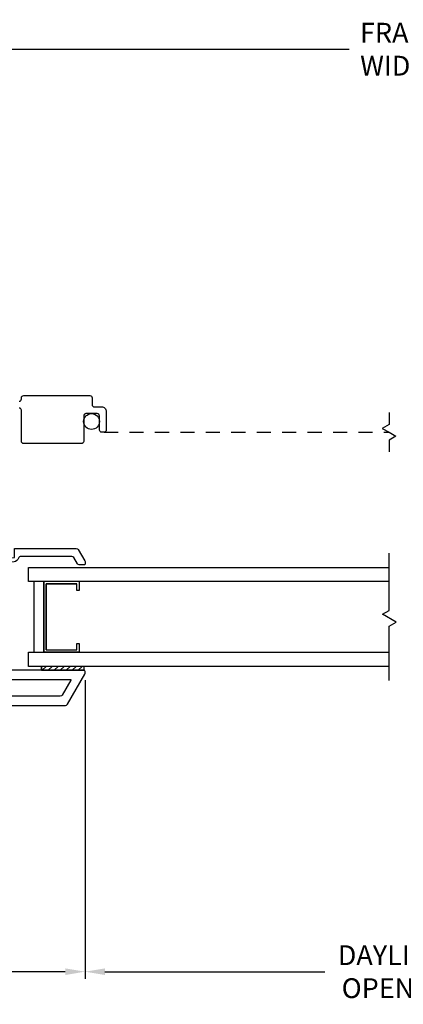
# Model space of a CAD drawing. Extents: x 138.8 to 155.2, y 15.4 to 44.3.
# Drawn here: x 144.4 to 147.8, y 15.4 to 24.1 of the extents above; entities that cross this region are included whole.
import ezdxf

# ---------------------------------------------------------------- set-up
doc = ezdxf.new("R2010")
doc.units = 0
doc.header["$LTSCALE"] = 0.3
doc.header["$MEASUREMENT"] = 0
doc.linetypes.add('HIDDEN2', pattern=[0.1875, 0.125, -0.0625])
doc.styles.add('ARCHITECTURAL', font='simplex.shx')
doc.dimstyles.new('DIM-MMSTACKED', dxfattribs={"dimscale": 0, "dimtxt": 0.125, "dimasz": 0.125, "dimexe": 0.063, "dimexo": 0.063, "dimgap": 0.07, "dimtad": 0, "dimtih": 1, "dimtoh": 1, "dimdec": 4, "dimzin": 4, "dimdsep": 46, "dimlunit": 4, "dimtxsty": 'ARCHITECTURAL', "dimcen": 0.02, "dimclrt": 7, "dimadec": 0, "dimazin": 0, "dimtfac": 0.75, "dimtdec": 4, "dimtmove": 2, "dimatfit": 3, "dimfxl": 0, "dimfrac": 1, "dimtolj": 1, "dimtzin": 4, "dimarcsym": 0})

# ---------------------------------------------------------------- blocks, each defined once
blk = doc.blocks.new('*D14')
at = {"color": 0, "lineweight": -2, "ltscale": 3.333333}
for p, q in [((144.9886, 18.2506), (144.9886, 15.6093)), ((150.6136, 18.2506), (150.6136, 15.6093)), ((145.1636, 15.6723), (147.1075, 15.6723)), ((150.4386, 15.6723), (148.4558, 15.6723))]:
    blk.add_line(p, q, dxfattribs=at)
at = {"color": 0, "ltscale": 3.333333}
for points in [[(145.1636, 15.7014), (145.1636, 15.6431), (144.9886, 15.6723)], [(150.4386, 15.7014), (150.4386, 15.6431), (150.6136, 15.6723)]]:
    blk.add_solid(points, dxfattribs=at)
at = {"layer": 'Defpoints', "color": 0, "ltscale": 3.333333}
for p in [(144.9886, 18.3136), (150.6136, 18.3136), (150.6136, 15.6723)]:
    blk.add_point(p, dxfattribs=at)
at = {"color": 7, "ltscale": 3.333333, "insert": (147.7816, 15.9056), "char_height": 0.175, "attachment_point": 2, "style": 'ARCHITECTURAL'}
blk.add_mtext('\\A1;DAYLIGHT\\POPENING', dxfattribs=at)
blk = doc.blocks.new('*D16')
at = {"color": 0, "lineweight": -2, "ltscale": 3.333333}
for p, q in [((144.9886, 18.2506), (144.9886, 15.6093)), ((140.4261, 17.2411), (140.4261, 15.6093)), ((140.6011, 15.6723), (142.3873, 15.6723)), ((144.8136, 15.6723), (143.0273, 15.6723))]:
    blk.add_line(p, q, dxfattribs=at)
at = {"color": 0, "ltscale": 3.333333}
for points in [[(140.6011, 15.7014), (140.6011, 15.6431), (140.4261, 15.6723)], [(144.8136, 15.7014), (144.8136, 15.6431), (144.9886, 15.6723)]]:
    blk.add_solid(points, dxfattribs=at)
at = {"layer": 'Defpoints', "color": 0, "ltscale": 3.333333}
for p in [(144.9886, 18.3136), (140.4261, 17.3041), (140.4261, 15.6723)]:
    blk.add_point(p, dxfattribs=at)
at = {"color": 7, "ltscale": 3.333333, "insert": (142.7073, 15.6723), "char_height": 0.175, "attachment_point": 5, "style": 'ARCHITECTURAL'}
blk.add_mtext('\\A1;4\\S1/2;"', dxfattribs=at)
blk = doc.blocks.new('*D18')
at = {"color": 0, "lineweight": -2, "ltscale": 3.333333}
for p, q in [((142.0511, 20.7012), (142.0511, 23.895)), ((153.5514, 20.7012), (153.5514, 23.895)), ((142.2261, 23.832), (147.3229, 23.832)), ((153.3764, 23.832), (148.2796, 23.832))]:
    blk.add_line(p, q, dxfattribs=at)
at = {"color": 0, "ltscale": 3.333333}
for points in [[(142.2261, 23.8612), (142.2261, 23.8029), (142.0511, 23.832)], [(153.3764, 23.8612), (153.3764, 23.8029), (153.5514, 23.832)]]:
    blk.add_solid(points, dxfattribs=at)
at = {"layer": 'Defpoints', "color": 0, "ltscale": 3.333333}
for p in [(153.5514, 23.832), (142.0511, 20.6382), (153.5514, 20.6382)]:
    blk.add_point(p, dxfattribs=at)
at = {"color": 7, "ltscale": 3.333333, "insert": (147.8012, 23.832), "char_height": 0.175, "attachment_point": 5, "style": 'ARCHITECTURAL'}
blk.add_mtext('\\A1;FRAME\\PWIDTH', dxfattribs=at)

msp = doc.modelspace()

# ---------------------------------------------------------------- linework, layer by layer
at = {"color": 8, "linetype": 'Continuous'}
msp.add_lwpolyline([(144.4061, 20.7182, 0.414214), (144.4261, 20.7382), (144.4261, 20.7482, -0.414214), (144.4461, 20.7682), (145.0311, 20.7682, -0.414214), (145.0511, 20.7482), (145.0511, 20.6882, 0.414214), (145.0711, 20.6682), (145.1361, 20.6682, -0.414214), (145.1761, 20.6282), (145.1761, 20.4632, -0.414214), (145.1561, 20.4432), (145.1361, 20.4432, -0.414214), (145.1161, 20.4632), (145.1161, 20.5882, 0.414214), (145.0961, 20.6082), (144.9961, 20.6082, 0.414214), (144.9761, 20.5882), (144.9761, 20.3632, -0.414214), (144.9561, 20.3432), (144.4461, 20.3432, -0.414214), (144.4261, 20.3632), (144.4261, 20.6382, 0.414214), (144.4061, 20.6582)], format="xyb", dxfattribs=at)
at = {"color": 8}
for points in [[(147.6761, 20.6172), (147.6761, 20.5122), (147.6164, 20.4777), (147.6761, 20.4432), (147.7357, 20.4088), (147.6761, 20.3743), (147.6761, 20.2693)], [(147.6761, 18.2482), (147.6761, 18.7291), (147.7383, 18.7651), (147.619, 18.834), (147.6761, 18.8669), (147.6761, 19.3732)], [(147.6761, 19.1232), (144.4886, 19.1232), (144.4886, 19.2482), (147.6761, 19.2482)], [(147.6761, 18.3732), (144.4886, 18.3732), (144.4886, 18.4982), (147.6761, 18.4982)]]:
    msp.add_lwpolyline(points, dxfattribs=at)
at = {"color": 1, "linetype": 'HIDDEN2', "ltscale": 3.333333}
msp.add_lwpolyline([(145.1561, 20.4432), (147.6761, 20.4432)], dxfattribs=at)
at = {"linetype": 'Continuous'}
msp.add_lwpolyline([(144.1531, 19.1994, -0.907322), (144.128, 19.229), (144.2911, 19.3442), (144.309, 19.3302), (144.3636, 19.3369), (144.3636, 19.4159), (144.911, 19.4159, -0.267949), (144.9284, 19.4059), (144.986, 19.3061, -0.131652), (144.9887, 19.2961), (144.9887, 19.2799, -0.414214), (144.9787, 19.2699), (144.9376, 19.2699, -0.267949), (144.9203, 19.2799), (144.8885, 19.3349, 0.267949), (144.8712, 19.3449), (144.4198, 19.3449, 0.331961), (144.4006, 19.3306, -0.299655), (144.3611, 19.2973), (144.2918, 19.2888), (144.1526, 19.1991)], format="xyb", dxfattribs=at)
at = {"color": 8, "linetype": 'Continuous'}
for points in [[(144.5391, 18.4982), (144.5391, 19.1232)], [(144.6441, 18.5182), (144.6441, 19.1032), (144.6441, 18.5182), (144.9161, 18.5182), (144.9161, 18.5762), (144.9361, 18.5762), (144.9361, 18.4982), (144.6241, 18.4982), (144.6241, 19.1232), (144.6241, 18.4982)], [(144.9361, 19.1232), (144.9361, 19.0452), (144.9161, 19.0452), (144.9161, 19.1032), (144.6441, 19.1032), (144.9161, 19.1032)]]:
    msp.add_lwpolyline(points, dxfattribs=at)
msp.add_lwpolyline([(144.0673, 18.0282), (144.8154, 18.0282, 0.267949), (144.8327, 18.0382), (144.9859, 18.3036, 0.131652), (144.9886, 18.3136), (144.9886, 18.3282, 0.414214), (144.9786, 18.3382), (144.3162, 18.3382, -0.440011)], format="xyb")
at = {"linetype": 'Continuous'}
msp.add_lwpolyline([(144.6041, 18.3382), (144.9791, 18.3382), (144.9791, 18.3732), (144.6041, 18.3732), (144.6041, 18.3382), (144.6041, 18.3732)], dxfattribs=at)
at = {"color": 1}
for points in [[(144.609, 18.3382), (144.644, 18.3732)], [(144.662, 18.3382), (144.697, 18.3732)], [(144.7151, 18.3382), (144.7501, 18.3732)], [(144.7681, 18.3382), (144.8031, 18.3732)], [(144.8211, 18.3382), (144.8561, 18.3732)], [(144.8742, 18.3382), (144.9092, 18.3732)], [(144.9272, 18.3382), (144.9622, 18.3732)]]:
    msp.add_lwpolyline(points, dxfattribs=at)
msp.add_lwpolyline([(144.151, 18.1369), (144.2182, 18.2774, -0.50012), (144.2496, 18.2837, 0.184526), (144.3162, 18.2582), (144.8587, 18.2582, -0.57735), (144.863, 18.2507), (144.7865, 18.1182, -0.267949), (144.7692, 18.1082), (144.1691, 18.1082, -0.551675)], format="xyb", close=True)
at = {"color": 8, "linetype": 'Continuous'}
msp.add_circle((145.046, 20.5382), 0.07, dxfattribs=at)

# ---------------------------------------------------------------- dimensions: what is measured, and where the dimension line sits
at = {"ltscale": 3.333333}
dim = msp.add_linear_dim(base=(153.5514, 23.832), p1=(142.0511, 20.6382), p2=(153.5514, 20.6382), text='FRAME\\PWIDTH', dimstyle='DIM-MMSTACKED', override={"dimscale": 1, "dimtxt": 0.175, "dimasz": 0.175, "dimdec": 3, "dimpost": '\\X', "dimtfac": 1, "dimtmove": 0, "dimtzin": 0}, dxfattribs=at)
dim.commit()
dim.dimension.update_dxf_attribs({"geometry": '*D18', "text_midpoint": (147.8012, 23.832)})
dim = msp.add_linear_dim(base=(140.42606, 15.672277), p1=(144.988559, 18.313608), p2=(140.42606, 17.304139), dimstyle='DIM-MMSTACKED', override={"dimscale": 1, "dimtxt": 0.175, "dimasz": 0.175, "dimdec": 3, "dimpost": '\\X', "dimtfac": 1, "dimtmove": 0, "dimtzin": 0}, dxfattribs=at)
dim.commit()
dim.dimension.update_dxf_attribs({"geometry": '*D16', "text_midpoint": (142.70731, 15.672277), "dimtype": 160})
dim = msp.add_linear_dim(base=(150.6136, 15.6723), p1=(144.9886, 18.3136), p2=(150.6136, 18.3136), text='DAYLIGHT\\POPENING', dimstyle='DIM-MMSTACKED', override={"dimscale": 1, "dimtxt": 0.175, "dimasz": 0.175, "dimdec": 3, "dimpost": '\\X', "dimtfac": 1, "dimtmove": 0, "dimtzin": 0}, dxfattribs=at)
dim.commit()
dim.dimension.update_dxf_attribs({"geometry": '*D14', "text_midpoint": (147.7816, 15.6723), "dimtype": 160})

doc.saveas('drawing.dxf')
